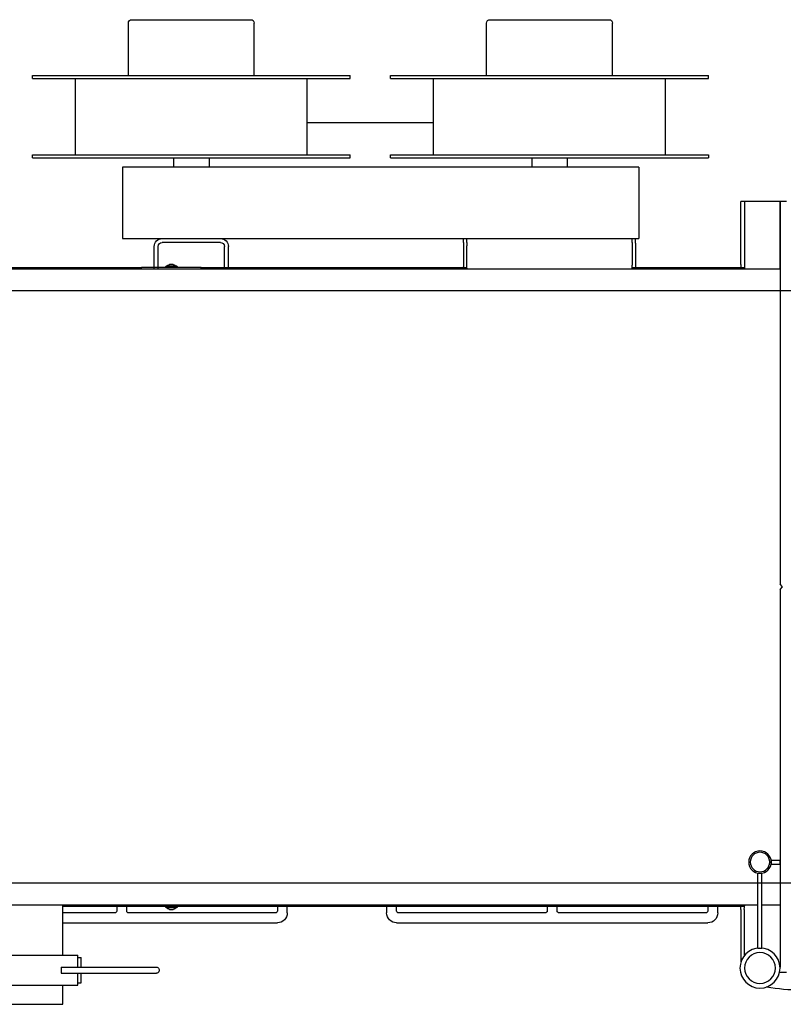
# Model space of a CAD drawing. Units: millimetres. Extents: x -72333 to 351058, y 1932 to 196103.
# Drawn here: x 17210 to 18363, y 28448 to 29935 of the extents above; entities that cross this region are included whole.
import ezdxf

# ---------------------------------------------------------------- set-up
doc = ezdxf.new("R2010")
doc.units = ezdxf.units.MM
doc.layers.add('LY_1', color=7, linetype='Continuous')

# ---------------------------------------------------------------- blocks, each defined once
blk = doc.blocks.new('atf160motoboomheib01')
at = {"layer": 'LY_1', "color": 1, "linetype": 'Continuous'}
for p, q in [((-11731.00054, 772.006512), (-11731.00054, 851.302117)), ((-11546.00054, 856.302117), (-11726.00054, 856.302117)), ((-11541.00054, 772.006512), (-11541.00054, 851.302117)), ((-11189.990688, 772.006512), (-11189.990688, 851.302117)), ((-11004.990688, 856.302117), (-11184.990687, 856.302117)), ((-10999.990688, 772.006512), (-10999.990688, 851.302117)), ((-11876.00054, 767.502117), (-11876.00054, 772.006512)), ((-11396.00054, 772.006512), (-11876.00054, 772.006512)), ((-11396.00054, 767.502117), (-11876.00054, 767.502117)), ((-11811.00054, 652.498211), (-11811.00054, 767.502117)), ((-11461.00054, 652.498211), (-11461.00054, 767.502117)), ((-11396.00054, 767.502117), (-11396.00054, 772.006512)), ((-10854.990688, 772.006512), (-11334.990688, 772.006512)), ((-11334.990688, 767.502117), (-11334.990688, 772.006512)), ((-10854.990688, 767.502117), (-11334.990688, 767.502117)), ((-11269.990688, 652.498211), (-11269.990688, 767.502117)), ((-10919.990688, 652.498211), (-10919.990688, 767.502117)), ((-10854.990688, 767.502117), (-10854.990688, 772.006512)), ((-11461.00054, 700.501873), (-11269.990688, 700.501873)), ((-11396.00054, 652.498211), (-11876.00054, 652.498211)), ((-11876.00054, 652.498211), (-11876.00054, 647.997479)), ((-11396.00054, 647.997479), (-11876.00054, 647.997479)), ((-11662.825491, 647.997479), (-11662.825491, 633.491863)), ((-11609.175589, 647.997479), (-11609.175589, 633.491863)), ((-11396.00054, 647.997479), (-11396.00054, 652.498211)), ((-11334.990688, 647.997479), (-11334.990688, 652.498211)), ((-10854.990688, 652.498211), (-11334.990688, 652.498211)), ((-10854.990688, 647.997479), (-11334.990688, 647.997479)), ((-11121.815639, 647.997479), (-11121.815639, 633.491863)), ((-11068.165736, 647.997479), (-11068.165736, 633.491863)), ((-10854.990688, 647.997479), (-10854.990688, 652.498211)), ((-11771.00054, 633.50285), (-11771.00054, 526)), ((-11771.00054, 633.50285), (-10991.006033, 633.50285)), ((-10991.006033, 633.50285), (-10991.006033, 526)), ((-11994.000555, 581.99982), (-11984.0007, 581.99982)), ((-11984.0007, 581.99982), (-11984.0007, 482.00043)), ((-11983.55232, 581.99982), (-11984.0007, 581.99982)), ((-11983.55232, 581.99982), (-11983.55232, 480)), ((-11983.55232, 581.99982), (-11931.046605, 581.99982)), ((-11931.046605, 480), (-11931.046605, 581.99982)), ((-11931.046605, 581.99982), (-11925.00069, 581.99982)), ((-11925.00069, 487.000125), (-11925.00069, 581.99982)), ((-10991.006033, 526), (-11771.00054, 526)), ((-11766.0006, 520.000305), (-11766.0006, 525.999765)), ((-11761.000665, 525.999765), (-11766.0006, 525.999765)), ((-11511.0006, 525.999765), (-11761.000665, 525.999765)), ((-11761.000665, 520.000305), (-11761.000665, 525.999765)), ((-11511.0006, 520.000305), (-11511.0006, 525.999765)), ((-11506.000665, 525.999765), (-11511.0006, 525.999765)), ((-11506.000665, 520.000305), (-11506.000665, 525.999765)), ((-11766.0006, 518.99964), (-11766.0006, 520.000305)), ((-11766.0006, 518.99964), (-11766.0006, 513.999945)), ((-11766.0006, 513.999945), (-11766.0006, 487.99989)), ((-11761.000665, 520.000305), (-11761.000665, 514.999695)), ((-11761.000665, 514.999695), (-11761.000665, 486.000375)), ((-11511.0006, 520.000305), (-11511.0006, 514.999695)), ((-11511.0006, 486.000375), (-11511.0006, 514.999695)), ((-11506.000665, 520.000305), (-11506.000665, 513.999945)), ((-11506.000665, 513.999945), (-11506.000665, 487.99989)), ((-11151.000539, 480), (-11151.000539, 514)), ((-11145.000539, 480), (-11145.000539, 514)), ((-11139.000539, 520), (-11051.00054, 520)), ((-11045.00054, 480), (-11045.00054, 514)), ((-11039.00054, 480), (-11039.00054, 514)), ((-11984.0007, 482.00043), (-11984.0007, 3.999945)), ((-9485.00061, 480), (-11984.0007, 480)), ((-11761.000665, 482.00043), (-11931.046605, 482.00043)), ((-11925.00069, 487.000125), (-11925.00069, 482.00043)), ((-11766.0006, 487.99989), (-11766.0006, 483.000195)), ((-11766.0006, 483.000195), (-11766.0006, 481.999515)), ((-11761.000665, 480.999765), (-11761.000665, 486.000375)), ((-11511.0006, 480.999765), (-11511.0006, 486.000375)), ((-11110.00053, 482.00043), (-11511.0006, 482.00043)), ((-11506.000665, 487.99989), (-11506.000665, 483.000195)), ((-11506.000665, 481.999515), (-11506.000665, 483.000195)), ((-11020.00053, 482.500305), (-11110.00053, 482.500305)), ((-11110.00053, 480), (-11110.00053, 482.500305)), ((-11073.15102, 483.999945), (-11068.907775, 483.999945)), ((-11068.907775, 483.999945), (-11056.85028, 483.999945)), ((-11067.88719, 486.90033), (-11067.50061, 486.90033)), ((-11067.50061, 486.90033), (-11066.384355, 486.90033)), ((-11066.384355, 486.90033), (-11065.00053, 486.90033)), ((-11065.00053, 486.90033), (-11062.50069, 486.90033)), ((-11062.50069, 486.90033), (-11062.11387, 486.90033)), ((-11020.00053, 480), (-11020.00053, 482.500305)), ((-10810.000755, 482.00043), (-11020.00053, 482.00043)), ((-11988.000645, 0), (-11984.0007, 3.999945)), ((-11984.0007, -3.99993), (-11988.000645, 0)), ((-11984.0007, -3.99993), (-11984.0007, -482.000415)), ((-11983.750639, -412.249805), (-11983.750639, -418.249805)), ((-11970.750639, -412.249805), (-11983.750639, -412.249805)), ((-11970.750639, -412.249805), (-11970.750639, -418.249805)), ((-11970.750639, -418.249805), (-11983.750639, -418.249805)), ((-11950.750639, -432.249805), (-11956.750639, -432.249805)), ((-11956.750639, -544.999378), (-11956.750639, -432.249805)), ((-11950.750639, -544.999378), (-11950.750639, -432.249805)), ((-11956.750639, -480), (-11984.0007, -480)), ((-11984.0007, -482.000415), (-11984.0007, -574.015006)), ((-9918.550198, -480), (-11950.750639, -480)), ((-11930.00061, -487.00011), (-11931.046605, -480)), ((-11110.00053, -482.000415), (-11930.747685, -482.000415)), ((-11930.00061, -487.00011), (-11930.00061, -556.513957)), ((-11925.00069, -487.00011), (-11925.00069, -482.000415)), ((-11925.00069, -487.00011), (-11925.00069, -565.84066)), ((-11890.00053, -491.999805), (-11890.00053, -482.000415)), ((-11875.00053, -482.000415), (-11875.00053, -488.999625)), ((-11647.50069, -488.999625), (-11647.50069, -482.000415)), ((-11632.50069, -482.000415), (-11632.50069, -488.999625)), ((-11405.00061, -488.999625), (-11405.00061, -482.000415)), ((-11390.00061, -482.000415), (-11390.00061, -491.999805)), ((-11240.00061, -491.999805), (-11240.00061, -482.000415)), ((-11225.00061, -482.000415), (-11225.00061, -488.999625)), ((-11110.00053, -480), (-11110.00053, -482.500305)), ((-11110.00053, -482.500305), (-11020.00053, -482.500305)), ((-11061.093285, -483.99993), (-11073.15102, -483.99993)), ((-11067.50061, -486.90033), (-11067.88719, -486.90033)), ((-11065.00053, -486.90033), (-11067.50061, -486.90033)), ((-11063.61672, -486.90033), (-11065.00053, -486.90033)), ((-11062.50069, -486.90033), (-11063.61672, -486.90033)), ((-11062.11387, -486.90033), (-11062.50069, -486.90033)), ((-11056.85028, -483.99993), (-11061.093285, -483.99993)), ((-11020.00053, -480), (-11020.00053, -482.500305)), ((-10901.270107, -482.000415), (-11020.00053, -482.000415)), ((-10997.50053, -488.999625), (-10997.50053, -482.000415)), ((-10982.500755, -482.000415), (-10982.500755, -488.999625)), ((-10901.270107, -555.999913), (-10901.270107, -479.982304)), ((-11872.000575, -491.999805), (-11650.500645, -491.999805)), ((-11629.50051, -491.999805), (-11408.000565, -491.999805)), ((-11222.000655, -491.999805), (-11000.500485, -491.999805)), ((-10979.500575, -491.999805), (-10901.270107, -491.999805)), ((-11405.00061, -506.999805), (-11875.00053, -506.999805)), ((-10901.270107, -506.999805), (-11225.00061, -506.999805)), ((-11950.750639, -544.999378), (-11956.750639, -544.999378)), ((-10928.749636, -573.999913), (-10928.749636, -559.499883)), ((-10923.749514, -559.499883), (-10928.749636, -559.499883)), ((-9953.74965, -555.999913), (-10923.749514, -555.999913)), ((-10923.749514, -573.999913), (-10923.749514, -555.999913)), ((-10898.749637, -573.999913), (-11042.249512, -573.999913)), ((-10898.749637, -573.999913), (-10898.749637, -582.999913)), ((-11994.000555, -581.999805), (-11983.237461, -581.999805)), ((-10898.749637, -582.999913), (-11042.249512, -582.999913)), ((-10928.749636, -597.499851), (-10928.749636, -582.999913)), ((-10923.749514, -600.999912), (-10923.749514, -582.999913)), ((-10923.749514, -597.499851), (-10928.749636, -597.499851)), ((-9953.74965, -600.999912), (-10923.749514, -600.999912)), ((-10901.270107, -629.982408), (-10901.270107, -600.999912)), ((-10816.770079, -629.982408), (-10901.270107, -629.982408))]:
    blk.add_line(p, q, dxfattribs=at)
for centre, radius in [((-11953.750639, -415.249805), 17), ((-11953.750639, -415.249805), 14.7), ((-11953.750273, -575.249378), 30.25), ((-11953.750273, -575.249378), 23.25)]:
    blk.add_circle(centre, radius, dxfattribs=at)
for centre, radius, start, end in [((-11726.00054, 851.302117), 5, 89.999996998, 180), ((-11546.00054, 851.302117), 5, 359.999991, 90.000001001), ((-11184.990688, 851.302117), 5, 89.999996998, 180), ((-11004.990688, 851.302117), 5, 359.999991, 90.000001001), ((-11139.000539, 514), 12, 90, 180), ((-11051.00054, 514), 12, 0, 90), ((-11139.000539, 514), 6, 90, 180), ((-11051.00054, 514), 6, 0, 90), ((-11760.00069, 480.999765), 1.000005, 180, 270), ((-11512.000575, 480.999765), 1.000005, 270, 0), ((-11073.15102, 483.250125), 0.75, 90, 270), ((-11065.00053, 478.14606), 9.21735, 108.251372001, 140.575061001), ((-11065.00053, 478.14606), 9.217345, 39.424938999, 71.748627999), ((-11056.85028, 483.250125), 0.75, 270, 90), ((-11872.000575, -488.999625), 3, 180, 270), ((-11650.500645, -488.999625), 3, 270, 0), ((-11629.50051, -488.999625), 3, 180, 270), ((-11408.000565, -488.999625), 3, 270, 0), ((-11222.000655, -488.999625), 3, 180, 270), ((-11073.15102, -483.25011), 0.75, 90, 270), ((-11065.00053, -478.146045), 9.217345, 219.424938999, 251.748627999), ((-11065.00053, -478.146045), 9.21735, 288.251372001, 320.575061001), ((-11056.85028, -483.25011), 0.75, 270, 90), ((-11000.500485, -488.999625), 3, 270, 0), ((-10979.500575, -488.999625), 3, 180, 270), ((-11875.00053, -491.999805), 15, 180, 270), ((-11405.00061, -491.999805), 15, 270, 0), ((-11225.00061, -491.999805), 15, 180, 270), ((-11042.249512, -578.499913), 4.5, 89.999996998, 270.000003002)]:
    blk.add_arc(centre, radius, start, end, dxfattribs=at)
for centre, major_axis, start_param, end_param in [((-12015.00069, -474.753105), (199.999695, 0), 4.4550357362, 4.969742152), ((-11969.18724, -591.23016), (19.999697, 0), 4.9697418503, 5.0177141026)]:
    blk.add_ellipse(centre, major_axis=major_axis, ratio=0.669131, start_param=start_param, end_param=end_param, dxfattribs=at)
blk = doc.blocks.new('atf1605boomhei01')
at = {"layer": 'LY_1', "color": 251, "linetype": 'Continuous'}
for p, q in [((-9360, 0), (0, 0)), ((-9360, -894), (0, -894))]:
    blk.add_line(p, q, dxfattribs=at)

msp = doc.modelspace()

# ---------------------------------------------------------------- block references
at = {"layer": 'LY_1', "color": 2, "linetype": 'Continuous', "xscale": -1}
msp.add_blockref('atf160motoboomheib01', (6373.891, 29078.455), dxfattribs=at)
at = {"layer": 'LY_1', "color": 4, "linetype": 'Continuous', "xscale": -1}
msp.add_blockref('atf1605boomhei01', (9118.891, 29525.455), dxfattribs=at)

doc.saveas('drawing.dxf')
